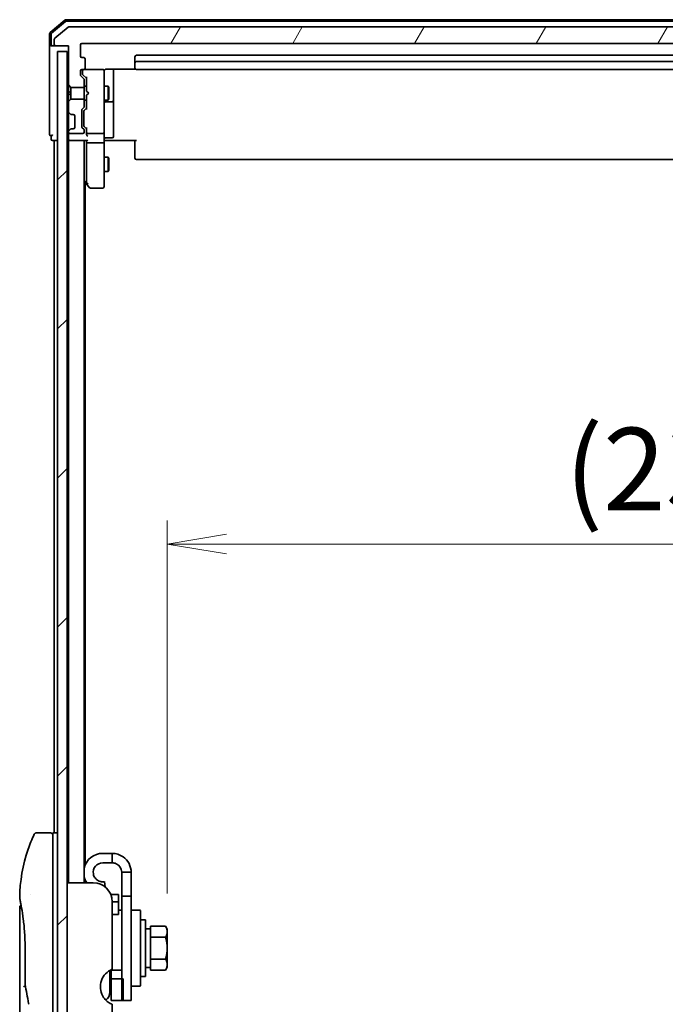
# Model space of a CAD drawing. Units: millimetres. Extents: x 72 to 10680, y 40 to 2007.
# Drawn here: x 4297 to 4433, y 859 to 1067 of the extents above; entities that cross this region are included whole.
import ezdxf

# ---------------------------------------------------------------- set-up
doc = ezdxf.new("R2010")
doc.units = ezdxf.units.MM
doc.header["$LTSCALE"] = 5
doc.layers.get('Defpoints').update_dxf_attribs({"lineweight": 25})
for name, color, linetype, lineweight in [('Dimension (ISO)', 7, 'Continuous', 18), ('Hatch (ISO)', 1, 'Continuous', 18), ('Visible (ISO)', 7, 'Continuous', 35)]:
    doc.layers.add(name, color=color, linetype=linetype, lineweight=lineweight)
doc.styles.add('Note Text (TK)', font='MS PGothic.ttf')
doc.dimstyles.new('Default - Method 1b (TK)', dxfattribs={"dimscale": 5, "dimtxt": 2.5, "dimasz": 2.5, "dimexe": 1, "dimexo": 1.5, "dimgap": 1, "dimtad": 1, "dimrnd": 1e-08, "dimdsep": 46, "dimtxsty": 'Note Text (TK)', "dimblk": 'OPEN', "dimcen": 0.09, "dimdle": 5, "dimclrd": 100, "dimclre": 100, "dimclrt": 7, "dimadec": 1, "dimazin": 1, "dimtfac": 1, "dimtmove": 0, "dimatfit": 3, "dimldrblk": 'OPEN', "dimfxl": 1, "dimtolj": 1, "dimlwd": -1, "dimlwe": -1, "dimarcsym": 0})

# ---------------------------------------------------------------- blocks, each defined once
blk = doc.blocks.new('_Open')
at = {"color": 0, "linetype": 'ByBlock', "lineweight": -2}
for p, q in [((-1, 0.167), (0, 0)), ((-1, -0.167), (0, 0)), ((0, 0), (-1, 0))]:
    blk.add_line(p, q, dxfattribs=at)
blk = doc.blocks.new('*D31')
at = {"layer": 'Defpoints', "color": 0}
for p in [(4565.4, 1049.15), (4565.4, 956.32), (4328.3, 875.1)]:
    blk.add_point(p, dxfattribs=at)
at = {"layer": 'Dimension (ISO)', "color": 100}
for p, q in [((4328.3, 882.6), (4328.3, 961.32)), ((4340.8, 956.32), (4552.9, 956.32))]:
    blk.add_line(p, q, dxfattribs=at)
at = {"layer": 'Dimension (ISO)', "color": 100, "xscale": 12.5, "yscale": 12.5, "zscale": 12.5, "rotation": 180}
blk.add_blockref('_Open', (4328.3, 956.32), dxfattribs=at)
at = {"layer": 'Dimension (ISO)', "color": 100, "xscale": 12.5, "yscale": 12.5, "zscale": 12.5}
blk.add_blockref('_Open', (4565.4, 956.32), dxfattribs=at)
at = {"layer": 'Dimension (ISO)', "color": 7, "insert": (4412.14, 972.11), "char_height": 12.5, "attachment_point": 4, "style": 'Note Text (TK)'}
blk.add_mtext('\\A1;\\fMS PGothic|b0|i0;{\\H17.4300;(237.1)}', dxfattribs=at)

msp = doc.modelspace()

# ---------------------------------------------------------------- hatches: boundary and pattern name
at = {"layer": 'Hatch (ISO)'}
h = msp.add_hatch(dxfattribs=at)
h.set_pattern_fill('ANSI31', color=256, scale=177.8, angle=14.999978, style=0)
h.set_pattern_definition([(60, (1936, -16), (-19.24741, 11.1125), [])])
edge = h.paths.add_edge_path()
edge.add_ellipse((4304.7993, 1061.6952), major_axis=(0, -0.3), ratio=1, start_angle=270, end_angle=360)
edge.add_line((4304.7993, 1061.3952), (4307.4993, 1061.3952))
edge.add_line((4307.4993, 1061.3952), (4307.4993, 1053.1247))
edge.add_line((4307.4993, 1053.1247), (4307.9993, 1052.6247))
edge.add_line((4307.9993, 1052.6247), (4310.7993, 1052.6247))
edge.add_line((4310.7993, 1052.6247), (4310.7993, 1054.2209))
edge.add_ellipse((4310.4993, 1054.2209), major_axis=(0, 0.3), ratio=1, start_angle=270, end_angle=315)
edge.add_line((4310.7115, 1054.4331), (4310.0872, 1055.0573))
edge.add_ellipse((4310.2993, 1055.2695), major_axis=(-0.2121, 0.2121), ratio=1, start_angle=45, end_angle=90, ccw=False)
edge.add_line((4309.9993, 1055.2695), (4309.9993, 1056.0952))
edge.add_ellipse((4310.2993, 1056.0952), major_axis=(0, 0.3), ratio=1, start_angle=0, end_angle=90, ccw=False)
edge.add_line((4310.2993, 1056.3952), (4310.6993, 1056.3952))
edge.add_ellipse((4310.6993, 1056.6952), major_axis=(0.3, 0), ratio=1, start_angle=270, end_angle=360)
edge.add_line((4310.9993, 1056.6952), (4310.9993, 1058.5952))
edge.add_ellipse((4310.6993, 1058.5952), major_axis=(0, 0.3), ratio=1, start_angle=270, end_angle=360)
edge.add_line((4310.6993, 1058.8952), (4310.2993, 1058.8952))
edge.add_ellipse((4310.2993, 1059.1952), major_axis=(-0.3, 0), ratio=1, start_angle=0, end_angle=90, ccw=False)
edge.add_line((4309.9993, 1059.1952), (4309.9993, 1061.5952))
edge.add_ellipse((4310.2993, 1061.5952), major_axis=(0, 0.3), ratio=1, start_angle=0, end_angle=90, ccw=False)
edge.add_line((4310.2993, 1061.8952), (4562.5993, 1061.8952))
edge.add_ellipse((4562.5993, 1061.5952), major_axis=(0.3, 0), ratio=1, start_angle=0, end_angle=90, ccw=False)
edge.add_line((4562.8993, 1061.5952), (4562.8993, 1059.1952))
edge.add_ellipse((4562.5993, 1059.1952), major_axis=(0, -0.3), ratio=1, start_angle=0, end_angle=90, ccw=False)
edge.add_line((4562.5993, 1058.8952), (4562.1993, 1058.8952))
edge.add_ellipse((4562.1993, 1058.5952), major_axis=(-0.3, 0), ratio=1, start_angle=270, end_angle=360)
edge.add_line((4561.8993, 1058.5952), (4561.8993, 1056.6952))
edge.add_ellipse((4562.1993, 1056.6952), major_axis=(0, -0.3), ratio=1, start_angle=270, end_angle=360)
edge.add_line((4562.1993, 1056.3952), (4562.5993, 1056.3952))
edge.add_ellipse((4562.5993, 1056.0952), major_axis=(0.3, 0), ratio=1, start_angle=0, end_angle=90, ccw=False)
edge.add_line((4562.8993, 1056.0952), (4562.8993, 1055.2695))
edge.add_ellipse((4562.5993, 1055.2695), major_axis=(0, -0.3), ratio=1, start_angle=45, end_angle=90, ccw=False)
edge.add_line((4562.8115, 1055.0573), (4562.1872, 1054.4331))
edge.add_ellipse((4562.3993, 1054.2209), major_axis=(-0.2121, -0.2121), ratio=1, start_angle=270, end_angle=315)
edge.add_line((4562.0993, 1054.2209), (4562.0993, 1052.6247))
edge.add_line((4562.0993, 1052.6247), (4562.3993, 1052.6247))
edge.add_line((4562.3993, 1052.6247), (4564.8993, 1052.6247))
edge.add_line((4564.8993, 1052.6247), (4565.1698, 1052.8952))
edge.add_line((4565.1698, 1052.8952), (4565.3993, 1053.1247))
edge.add_line((4565.3993, 1053.1247), (4565.3993, 1053.6452))
edge.add_line((4565.3993, 1053.6452), (4565.3993, 1061.0952))
edge.add_line((4565.3993, 1061.0952), (4565.3993, 1061.3952))
edge.add_line((4565.3993, 1061.3952), (4568.0993, 1061.3952))
edge.add_ellipse((4568.0993, 1061.6952), major_axis=(0.3, 0), ratio=1, start_angle=270, end_angle=360)
edge.add_line((4568.3993, 1061.6952), (4568.3993, 1062.7547))
edge.add_ellipse((4568.0993, 1062.7547), major_axis=(0, 0.3), ratio=1, start_angle=270, end_angle=320.194429)
edge.add_line((4568.2914, 1062.9852), (4565.4828, 1065.3257))
edge.add_ellipse((4565.2907, 1065.0952), major_axis=(-0.2305, 0.1921), ratio=1, start_angle=270, end_angle=309.805571)
edge.add_line((4565.2907, 1065.3952), (4307.608, 1065.3952))
edge.add_ellipse((4307.608, 1065.0952), major_axis=(-0.3, 0), ratio=1, start_angle=270, end_angle=309.805571)
edge.add_line((4307.4159, 1065.3257), (4304.6073, 1062.9852))
edge.add_ellipse((4304.7993, 1062.7547), major_axis=(-0.2305, -0.1921), ratio=1, start_angle=270, end_angle=320.194429)
edge.add_line((4304.4993, 1062.7547), (4304.4993, 1061.6952))
h = msp.add_hatch(dxfattribs=at)
h.set_pattern_fill('ANSI31', color=256, scale=177.8, style=0)
h.set_pattern_definition([(45, (1936, -16), (-15.71545, 15.71545), [])])
h.paths.add_polyline_path([(4307.1993, 642.5952), (4307.1993, 1060.1952), (4305.1993, 1060.1952), (4305.1993, 642.5952)])

# ---------------------------------------------------------------- linework, layer by layer
at = {"layer": 'Visible (ISO)'}
for p, q in [((4306.7154, 1066.824), (4303.6053, 1064.1851)), ((4306.8255, 1066.524), (4303.9053, 1064.0462)), ((4307.4159, 1065.3257), (4304.6073, 1062.9852)), ((4565.9892, 1066.8952), (4306.9095, 1066.8952)), ((4565.8791, 1066.5952), (4307.0196, 1066.5952)), ((4565.2907, 1065.3952), (4307.608, 1065.3952)), ((4303.4993, 1063.9563), (4303.4993, 1061.6952)), ((4303.7993, 1063.8174), (4303.7993, 1061.6952)), ((4303.4993, 1061.6952), (4303.4993, 1046.3952)), ((4304.0993, 1061.3952), (4303.7993, 1061.3952)), ((4304.0993, 1061.3952), (4304.7993, 1061.3952)), ((4304.4993, 1062.7547), (4304.4993, 1061.6952)), ((4304.7993, 1061.3952), (4307.4993, 1061.3952)), ((4307.4993, 1061.3952), (4307.4993, 1053.1247)), ((4309.9993, 1059.1952), (4309.9993, 1061.5952)), ((4310.2993, 1061.8952), (4562.5993, 1061.8952)), ((4307.1993, 1060.1952), (4305.1993, 1060.1952)), ((4305.1993, 1060.1952), (4305.1993, 642.5952)), ((4307.1993, 642.5952), (4307.1993, 1060.1952)), ((4321.4993, 1059.0952), (4321.4993, 1057.7952)), ((4551.0993, 1059.3952), (4321.7993, 1059.3952)), ((4310.6993, 1058.8952), (4310.2993, 1058.8952)), ((4310.9993, 1056.6952), (4310.9993, 1058.5952)), ((4321.4993, 1057.7952), (4321.4993, 1057.6023)), ((4321.4993, 1057.4609), (4321.4993, 1057.6023)), ((4321.4993, 1057.4609), (4321.4993, 1056.7538)), ((4551.0993, 1058.0952), (4321.7993, 1058.0952)), ((4309.9993, 1055.2695), (4309.9993, 1056.0952)), ((4310.7115, 1054.4331), (4310.0872, 1055.0573)), ((4310.2993, 1056.3952), (4310.6993, 1056.3952)), ((4310.4493, 1056.0952), (4310.4493, 1055.606)), ((4310.4493, 1055.606), (4310.4493, 1055.4695)), ((4311.2493, 1054.5452), (4310.5372, 1055.2573)), ((4310.7712, 1056.3952), (4310.7493, 1056.3952)), ((4314.6993, 1056.3952), (4310.7712, 1056.3952)), ((4314.7227, 1056.3952), (4314.6993, 1056.3952)), ((4314.9993, 1055.2098), (4314.9993, 1056.0952)), ((4314.9993, 1044.0134), (4314.9993, 1055.2098)), ((4315.4993, 1056.485), (4321.5853, 1056.485)), ((4316.9993, 1050.0722), (4316.9993, 1056.485)), ((4321.4993, 1056.6952), (4321.4993, 1056.7538)), ((4321.7993, 1056.3952), (4551.0993, 1056.3952)), ((4307.4993, 1053.1247), (4307.9993, 1052.6247)), ((4307.4993, 1053.1247), (4307.4993, 1051.8952)), ((4310.7993, 1052.6247), (4310.7993, 1054.2209)), ((4310.7993, 1052.8952), (4311.2493, 1052.8952)), ((4311.2493, 1054.7213), (4311.2493, 1051.8952)), ((4314.9993, 1052.8952), (4315.8493, 1052.8952)), ((4315.8493, 1049.8952), (4315.8493, 1052.8952)), ((4316.0027, 1052.5885), (4315.8493, 1052.8952)), ((4307.4993, 1051.8952), (4307.9993, 1051.3952)), ((4307.4993, 1051.8952), (4307.4993, 1050.8952)), ((4307.9993, 1051.3952), (4307.4993, 1050.8952)), ((4307.4993, 1050.8952), (4307.4993, 1049.6657)), ((4307.9993, 1052.6247), (4310.7993, 1052.6247)), ((4307.9993, 1051.3952), (4307.9993, 1052.6247)), ((4307.9993, 1050.1657), (4307.9993, 1051.3952)), ((4310.7993, 1052.6247), (4310.7993, 1050.1657)), ((4311.2493, 1051.8952), (4311.3093, 1051.8352)), ((4311.3093, 1050.9552), (4311.2493, 1050.8952)), ((4311.2493, 1050.8952), (4311.2493, 1048.0691)), ((4311.7493, 1051.3952), (4311.3093, 1051.8352)), ((4311.7493, 1051.3952), (4311.3093, 1050.9552)), ((4316.0027, 1052.5885), (4316.0027, 1050.2019)), ((4307.9993, 1050.1657), (4307.4993, 1049.6657)), ((4307.4993, 1049.6657), (4307.4993, 1047.5195)), ((4310.7993, 1050.1657), (4307.9993, 1050.1657)), ((4310.7993, 1048.5695), (4310.7993, 1050.1657)), ((4310.7993, 1049.8952), (4311.2493, 1049.8952)), ((4314.9993, 1049.8952), (4315.8493, 1049.8952)), ((4315.2993, 1049.6007), (4316.6993, 1049.6007)), ((4316.0027, 1050.2019), (4315.8493, 1049.8952)), ((4316.9993, 1049.9007), (4316.9993, 1050.0722)), ((4316.9993, 1046.2262), (4316.9993, 1049.9007)), ((4307.4993, 1047.5195), (4307.4993, 1047.0952)), ((4307.4993, 1047.0952), (4307.4993, 1043.6952)), ((4307.5872, 1047.3073), (4307.9115, 1046.9831)), ((4307.9115, 1046.9831), (4307.9319, 1046.9626)), ((4308.1236, 1046.8952), (4308.4993, 1046.8952)), ((4308.7993, 1046.5952), (4308.7993, 1044.1952)), ((4310.2993, 1044.3195), (4310.2993, 1047.8209)), ((4310.3872, 1048.0331), (4310.7115, 1048.3573)), ((4310.7493, 1047.6209), (4310.7493, 1047.4775)), ((4310.7493, 1047.4775), (4310.7493, 1044.6629)), ((4310.8372, 1047.8331), (4311.2493, 1048.2452)), ((4303.4993, 1046.3952), (4303.4993, 1042.6952)), ((4310.7493, 1044.6629), (4310.7493, 1044.5195)), ((4316.9993, 1042.2965), (4316.9993, 1046.2262)), ((4303.7993, 1042.3952), (4303.7993, 1041.6952)), ((4307.4993, 1043.6952), (4307.4993, 1043.2709)), ((4307.4993, 1043.2709), (4307.4993, 1043.1952)), ((4307.4993, 1043.1952), (4307.4993, 1042.5195)), ((4307.4993, 1042.5195), (4307.4993, 1041.6952)), ((4307.9115, 1043.8073), (4307.5872, 1043.4831)), ((4307.7993, 1042.8952), (4310.4993, 1042.8952)), ((4307.9319, 1043.8278), (4307.9115, 1043.8073)), ((4308.4993, 1043.8952), (4308.1236, 1043.8952)), ((4310.7115, 1043.7831), (4310.3872, 1044.1073)), ((4310.7993, 1043.1952), (4310.7993, 1043.5709)), ((4311.2493, 1043.8952), (4310.8372, 1044.3073)), ((4311.2493, 1044.0713), (4311.2493, 1043.1952)), ((4311.2493, 1043.1952), (4311.2493, 1042.8195)), ((4311.5493, 1042.8952), (4314.6993, 1042.8952)), ((4314.9993, 1043.1952), (4314.9993, 1044.0134)), ((4314.9993, 1043.1952), (4314.9993, 1041.0195)), ((4304.0993, 1041.3952), (4304.4993, 1041.3952)), ((4304.4993, 1041.3952), (4304.7993, 1041.3952)), ((4304.4993, 1041.3952), (4304.4993, 895.3952)), ((4304.7993, 1041.3952), (4305.1993, 1041.3952)), ((4307.1993, 1041.3952), (4307.4993, 1041.3952)), ((4307.4993, 1041.3952), (4307.7993, 1041.3952)), ((4307.4993, 1041.3952), (4307.4993, 884.8952)), ((4307.7993, 1041.3952), (4311.3372, 1041.3952)), ((4310.7993, 884.8952), (4310.7993, 1041.3952)), ((4311.2493, 1041.3952), (4311.2493, 1041.0195)), ((4311.2493, 1041.0195), (4311.2493, 1032.4285)), ((4311.5493, 1040.8952), (4314.6993, 1040.8952)), ((4314.9993, 1032.4586), (4314.9993, 1041.0195)), ((4315.2244, 1041.3952), (4315.0071, 1041.3952)), ((4315.2244, 1041.3952), (4315.4993, 1041.3952)), ((4315.2993, 1041.9965), (4316.6993, 1041.9965)), ((4321.7993, 1041.3952), (4315.4993, 1041.3952)), ((4321.4993, 1040.981), (4321.4993, 1041.3952)), ((4321.4993, 1040.981), (4321.4993, 1038.6023)), ((4321.4993, 1038.4609), (4321.4993, 1038.6023)), ((4321.4993, 1038.4609), (4321.4993, 1037.7538)), ((4314.9993, 1037.8952), (4315.8493, 1037.8952)), ((4315.8493, 1034.8952), (4315.8493, 1037.8952)), ((4316.0027, 1037.5885), (4315.8493, 1037.8952)), ((4316.0027, 1037.5885), (4316.0027, 1035.2019)), ((4321.4993, 1037.6952), (4321.4993, 1037.7538)), ((4321.7993, 1037.3952), (4551.0993, 1037.3952)), ((4314.9993, 1034.8952), (4315.8493, 1034.8952)), ((4316.0027, 1035.2019), (4315.8493, 1034.8952)), ((4310.7993, 1032.9285), (4310.8093, 1032.9152)), ((4310.8093, 1032.9152), (4311.3093, 1032.2485)), ((4310.9993, 888.6151), (4310.9993, 1032.6619)), ((4311.3093, 1032.2485), (4311.8593, 1031.5152)), ((4311.5493, 1032.4586), (4311.3937, 1032.303)), ((4314.9993, 1031.6952), (4314.9993, 1032.4586)), ((4312.0993, 1031.3952), (4314.6993, 1031.3952)), ((4303.6993, 895.3952), (4300.7152, 895.3952)), ((4304.1993, 895.3952), (4304.1993, 881.3952)), ((4305.1993, 895.3952), (4304.1993, 895.3952)), ((4316.6993, 891.0952), (4314.6993, 891.0952)), ((4316.6993, 889.0952), (4316.6993, 891.0952)), ((4316.6993, 889.0952), (4314.6993, 889.0952)), ((4318.6993, 887.0952), (4318.6993, 882.0952)), ((4320.6993, 887.0952), (4318.6993, 887.0952)), ((4320.6993, 882.0952), (4320.6993, 887.0952)), ((4312.6993, 884.8952), (4307.1993, 884.8952)), ((4310.9993, 884.8952), (4310.9993, 885.5753)), ((4315.2491, 883.9772), (4315.0466, 885.1256)), ((4299.5811, 882.3952), (4299.5811, 882.3952)), ((4304.1993, 821.3952), (4304.1993, 881.3952)), ((4317.9993, 882.3952), (4316.4074, 882.3952)), ((4316.6993, 880.8952), (4316.6993, 866.6538)), ((4316.6993, 880.8813), (4317.9993, 880.8813)), ((4317.9993, 882.3952), (4317.9993, 880.8813)), ((4317.9993, 880.8813), (4317.9993, 878.4437)), ((4318.6993, 860.0952), (4318.6993, 882.0952)), ((4318.6993, 882.0952), (4320.6993, 882.0952)), ((4320.6993, 882.0952), (4320.6993, 860.0952)), ((4297.1993, 879.6947), (4297.1993, 839.9952)), ((4317.9993, 879.0952), (4318.6993, 879.0952)), ((4317.9993, 878.1937), (4317.9993, 878.4437)), ((4320.8993, 879.0952), (4322.4993, 879.0952)), ((4322.6993, 878.8952), (4322.6993, 863.2952)), ((4317.9993, 878.1937), (4316.6993, 878.1937)), ((4323.6993, 877.0952), (4322.6993, 877.0952)), ((4323.6993, 865.0952), (4323.6993, 877.0952)), ((4324.7993, 875.1452), (4323.6993, 875.1452)), ((4324.7993, 874.8765), (4324.7993, 875.714)), ((4324.7993, 875.714), (4327.9421, 875.714)), ((4324.7993, 874.2421), (4324.7993, 874.8765)), ((4324.7993, 873.4046), (4324.7993, 874.2421)), ((4328.2993, 875.0952), (4327.9421, 875.714)), ((4328.2993, 874.5593), (4328.2993, 875.0952)), ((4328.2993, 871.0952), (4328.2993, 874.5593)), ((4324.7993, 871.7296), (4324.7993, 873.4046)), ((4324.7993, 873.4046), (4327.9421, 873.4046)), ((4298.3412, 863.5188), (4298.3412, 871.0952)), ((4324.7993, 870.4608), (4324.7993, 871.7296)), ((4324.7993, 868.7858), (4324.7993, 870.4608)), ((4328.2993, 867.6311), (4328.2993, 871.0952)), ((4324.7993, 867.9483), (4324.7993, 868.7858)), ((4324.7993, 868.7858), (4327.9421, 868.7858)), ((4324.7993, 867.3139), (4324.7993, 867.9483)), ((4316.1993, 866.4098), (4316.1993, 861.7952)), ((4316.4993, 866.4855), (4316.4993, 866.5665)), ((4316.4993, 866.4855), (4316.4993, 864.6515)), ((4318.6993, 866.4855), (4316.4993, 866.4855)), ((4324.7993, 867.0452), (4323.6993, 867.0452)), ((4324.7993, 866.4764), (4324.7993, 867.3139)), ((4324.7993, 866.4764), (4327.9421, 866.4764)), ((4328.2993, 867.0952), (4327.9421, 866.4764)), ((4328.2993, 867.0952), (4328.2993, 867.6311)), ((4316.1993, 864.0952), (4316.4993, 864.0952)), ((4318.9993, 864.6515), (4316.4993, 864.6515)), ((4316.4993, 860.0952), (4316.4993, 864.6515)), ((4318.9993, 860.0952), (4318.9993, 864.6515)), ((4323.6993, 865.0952), (4322.6993, 865.0952)), ((4320.8993, 863.0952), (4322.4993, 863.0952)), ((4316.4993, 860.0952), (4318.9993, 860.0952)), ((4318.6993, 860.0952), (4320.6993, 860.0952)), ((4316.6993, 859.2739), (4316.6993, 855.3952))]:
    msp.add_line(p, q, dxfattribs=at)
for centre, radius, start, end in [((4306.9095, 1066.5952), 0.3, 90, 130.3141), ((4307.0196, 1066.2952), 0.3, 90, 130.3141), ((4307.608, 1065.0952), 0.3, 90, 129.805571), ((4303.7993, 1063.9563), 0.3, 130.3141, 180), ((4304.0993, 1063.8174), 0.3, 130.3141, 180), ((4303.7993, 1061.6952), 0.3, 180, 270), ((4304.0993, 1061.6952), 0.3, 180, 270), ((4304.7993, 1062.7547), 0.3, 129.805571, 180), ((4304.7993, 1061.6952), 0.3, 180, 270), ((4310.2993, 1061.5952), 0.3, 90, 180), ((4310.2993, 1059.1952), 0.3, 180, 270), ((4321.7993, 1059.0952), 0.3, 90, 180), ((4310.6993, 1058.5952), 0.3, 0, 90), ((4321.7993, 1057.7952), 0.3, 90, 180), ((4310.2993, 1056.0952), 0.3, 90, 180), ((4310.2993, 1055.2695), 0.3, 180, 225), ((4310.7493, 1056.0952), 0.3, 90, 180), ((4310.6993, 1056.6952), 0.3, 270, 0), ((4314.6993, 1056.0952), 0.3, 0, 90), ((4314.7248, 1056.0952), 0.3, 345.522488, 90), ((4315.4993, 1055.8952), 0.5, 165.522488, 180), ((4321.7993, 1056.6952), 0.3, 180, 270), ((4310.4993, 1054.2209), 0.3, 0, 45), ((4310.4993, 1048.5695), 0.3, 315, 0), ((4315.2993, 1049.3007), 0.3, 90, 180), ((4316.6993, 1049.9007), 0.3, 270, 0), ((4307.7993, 1047.5195), 0.3, 180, 225), ((4308.1236, 1047.1952), 0.3, 225, 270), ((4308.4993, 1046.5952), 0.3, 0, 90), ((4310.5993, 1047.8209), 0.3, 135, 180), ((4303.7993, 1042.6952), 0.3, 180, 270), ((4303.7993, 1042.6952), 0.3, 270, 0), ((4307.7993, 1043.2709), 0.3, 135, 180), ((4307.7993, 1043.1952), 0.3, 180, 270), ((4308.1236, 1043.5952), 0.3, 90, 135), ((4308.4993, 1044.1952), 0.3, 270, 0), ((4310.5993, 1044.3195), 0.3, 180, 225), ((4310.4993, 1043.1952), 0.3, 270, 0), ((4310.4993, 1043.5709), 0.3, 0, 45), ((4311.5493, 1043.1952), 0.3, 180, 203.437996), ((4311.5493, 1043.1952), 0.3, 238.755545, 270), ((4314.6993, 1043.1952), 0.3, 270, 0), ((4304.0993, 1041.6952), 0.3, 180, 270), ((4307.7993, 1041.6952), 0.3, 180, 270), ((4315.2993, 1041.6965), 0.3, 90, 180), ((4316.6993, 1042.2965), 0.3, 270, 0), ((4321.7993, 1037.6952), 0.3, 180, 270), ((4311.0493, 1033.0952), 0.3, 213.55731, 216.869898), ((4311.5493, 1032.4285), 0.3, 180, 203.437984), ((4311.5493, 1032.4285), 0.3, 203.437984, 216.869898), ((4312.0993, 1031.6952), 0.3, 216.869898, 270), ((4314.6993, 1031.6952), 0.3, 270, 0), ((4303.6993, 894.8952), 0.5, 359.999071, 90), ((4314.6993, 887.0952), 4, 90, 167.161432), ((4314.6993, 887.0952), 2, 90, 190), ((4314.6993, 887.0952), 4, 192.838568, 213.367013), ((4312.6993, 880.8952), 4, 0, 90), ((4320.8993, 878.8952), 0.2, 90, 180), ((4322.4993, 878.8952), 0.2, 0, 90), ((4318.1993, 862.9457), 4, 112.024313, 208.955024), ((4298.8412, 863.5188), 0.5, 180.000014, 189.471805), ((4314.1993, 861.7952), 2, 304.695856, 0), ((4320.8993, 863.2952), 0.2, 180, 270), ((4322.4993, 863.2952), 0.2, 270, 0), ((4299.5758, 859.5486), 0.5, 191.433685, 215.269802)]:
    msp.add_arc(centre, radius, start, end, dxfattribs=at)
for centre, major_axis, ratio, start_param, end_param in [((4310.7493, 1055.4695), (0, -0.3), 0.99985076, 4.71238898, 5.49786177), ((4311.5493, 1054.8244), (0.2958, 0.1246), 0.40041045, 2.33106693, 2.97456804), ((4311.0493, 1047.6209), (0, 0.3), 0.99985076, 0.78532354, 1.57079633), ((4311.5493, 1047.966), (0.2958, -0.1246), 0.40041045, 3.30861727, 3.95211838), ((4311.0493, 1044.5195), (0, -0.3), 0.99985076, 4.71238898, 5.49786177), ((4311.5493, 1044.1744), (0.2958, 0.1246), 0.40041045, 2.33106693, 2.97456804), ((4311.5493, 1042.8195), (0, -0.4243), 0.70710678, 4.71238898, 5.49778714), ((4311.5493, 1043.2274), (-0.2044, -0.6487), 0.33843751, 4.81863915, 5.05307036), ((4311.5493, 1042.5195), (0.2772, -0.2772), 0.41421356, 4.3196899, 5.10508806), ((4311.5268, 1043.1952), (-0.483, -0.2515), 0.33843751, 1.12161563, 1.39634246), ((4311.5493, 1041.0195), (0.3, 0), 0.41421356, 3.14159265, 4.71238898), ((4311.5493, 1041.6952), (-0.2772, -0.2772), 0.41421356, 0.39269908, 1.17809725), ((4314.6993, 1041.0195), (0.3, 0), 0.41421356, 4.71238898, 6.28318531), ((4311.5268, 1032.4586), (-0.4823, 0.2411), 0.37002441, 1.47901306, 1.75373989), ((4297.7603, 881.3952), (-0.4895, -0.102), 0.97150917, 6.28312784, 6.28316202)]:
    msp.add_ellipse(centre, major_axis=major_axis, ratio=ratio, start_param=start_param, end_param=end_param, dxfattribs=at)
for points, knots in [([(4315.0241, 1056.1158), (4315.0285, 1056.1301), (4315.0334, 1056.1439), (4315.0629, 1056.2175), (4315.105, 1056.2835), (4315.1715, 1056.3531), (4315.1969, 1056.3756), (4315.2244, 1056.3952)], [0.0906267725, 0.0906267725, 0.0906267725, 0.0906267725, 0.0948543073, 0.0948543073, 0.1144259318, 0.1144259318, 0.1237212871, 0.1237212871, 0.1237212871, 0.1237212871]), ([(4315.4993, 1056.485), (4315.4391, 1056.485), (4315.3684, 1056.4698), (4315.2838, 1056.4328), (4315.2529, 1056.4155), (4315.2244, 1056.3952)], [0.1514440253, 0.1514440253, 0.1514440253, 0.1514440253, 0.1695183242, 0.1695183242, 0.1791667634, 0.1791667634, 0.1791667634, 0.1791667634]), ([(4311.2741, 1043.0759), (4311.2768, 1043.0696), (4311.2797, 1043.0635), (4311.2965, 1043.031), (4311.318, 1043.0019), (4311.3549, 1042.9657), (4311.3745, 1042.9504), (4311.3937, 1042.9387)], [0.250886766, 0.250886766, 0.250886766, 0.250886766, 0.2528779694, 0.2528779694, 0.2619584182, 0.2619584182, 0.268388032, 0.268388032, 0.268388032, 0.268388032]), ([(4314.9993, 1040.2327), (4314.9993, 1040.302), (4315.0019, 1040.3739), (4315.0088, 1040.5222), (4315.0132, 1040.5988), (4315.0206, 1040.7558), (4315.0234, 1040.8362), (4315.0253, 1040.9981), (4315.0244, 1041.0795), (4315.0193, 1041.2398), (4315.0153, 1041.3186), (4315.0113, 1041.3952)], [0, 0, 0, 0, 0.022954349, 0.022954349, 0.045908698, 0.045908698, 0.068863048, 0.068863048, 0.091817397, 0.091817397, 0.114771746, 0.114771746, 0.114771746, 0.114771746]), ([(4311.2741, 1032.3092), (4311.2765, 1032.3082), (4311.2791, 1032.3073), (4311.2963, 1032.3021), (4311.3157, 1032.2996), (4311.3529, 1032.2992), (4311.3737, 1032.3004), (4311.3937, 1032.303)], [0.3810312192, 0.3810312192, 0.3810312192, 0.3810312192, 0.382741903, 0.382741903, 0.3917616542, 0.3917616542, 0.3985536381, 0.3985536381, 0.3985536381, 0.3985536381]), ([(4297.2007, 881.6885), (4297.2324, 885.1596), (4297.8402, 888.6698), (4299.3495, 893.0238), (4299.7792, 894.0798), (4300.2629, 895.1087)], [0, 0, 0, 0, 1.04137177, 1.04137177, 1.38244563, 1.38244563, 1.38244563, 1.38244563]), ([(4300.2629, 895.1088), (4300.2859, 895.1575), (4300.3173, 895.203), (4300.3915, 895.2801), (4300.435, 895.3128), (4300.5289, 895.3623), (4300.5805, 895.3797), (4300.6601, 895.3929), (4300.6877, 895.3952), (4300.7152, 895.3952)], [0, 0, 0, 0, 0.016160272, 0.016160272, 0.0320836144, 0.0320836144, 0.048015466, 0.048015466, 0.0562685658, 0.0562685658, 0.0562685658, 0.0562685658]), ([(4320.6993, 887.0952), (4320.6993, 888.3687), (4320.0491, 889.6252), (4319.0095, 890.3607), (4318.3393, 890.8348), (4317.5203, 891.0952), (4316.6993, 891.0952)], [0, 0, 0, 0, 0.95510012, 0.95510012, 0.95510012, 1.57079633, 1.57079633, 1.57079633, 1.57079633]), ([(4318.6993, 887.0952), (4318.6993, 887.8524), (4318.2288, 888.5899), (4317.5421, 888.909), (4317.2792, 889.0312), (4316.9893, 889.0952), (4316.6993, 889.0952)], [0, 0, 0, 0, 1.13581186, 1.13581186, 1.13581186, 1.57079633, 1.57079633, 1.57079633, 1.57079633]), ([(4315.0466, 885.1256), (4315.0466, 885.1256), (4314.9968, 885.1148), (4314.7917, 885.0947), (4314.636, 885.0879), (4314.3597, 885.1219), (4314.2469, 885.1432), (4314.011, 885.2133), (4313.8882, 885.2628), (4313.6507, 885.3862), (4313.5256, 885.4687), (4313.2932, 885.6649), (4313.1859, 885.7785), (4312.9076, 886.1537), (4312.7819, 886.4519), (4312.7297, 886.7479)], [1.234314856, 1.234314856, 1.234314856, 1.234314856, 1.310189486, 1.310189486, 1.386064116, 1.386064116, 1.425730624, 1.425730624, 1.465397132, 1.465397132, 1.510486135, 1.510486135, 1.555575137, 1.555575137, 1.645753142, 1.645753142, 1.645753142, 1.645753142]), ([(4297.2708, 881.2932), (4297.2508, 881.3895), (4297.2357, 881.4624), (4297.2208, 881.5352), (4297.217, 881.5533), (4297.2133, 881.5713), (4297.2124, 881.5758), (4297.2115, 881.5802), (4297.2113, 881.5813), (4297.2111, 881.5824), (4297.211, 881.5826), (4297.211, 881.5829), (4297.2109, 881.583), (4297.2109, 881.583), (4297.2109, 881.583), (4297.2109, 881.5831), (4297.2109, 881.5831), (4297.2109, 881.5831), (4297.2109, 881.5831), (4297.2109, 881.5831), (4297.2109, 881.5831), (4297.2109, 881.5831), (4297.2109, 881.5831), (4297.2109, 881.5831), (4297.2109, 881.5831), (4297.2109, 881.5831), (4297.2109, 881.5831), (4297.2087, 881.5938), (4297.2004, 881.6531), (4297.2007, 881.6884)], [0, 0, 0, 0, 0.124011323, 0.124011323, 0.186202237, 0.186202237, 0.217079566, 0.217079566, 0.232373294, 0.232373294, 0.239943842, 0.239943842, 0.243690797, 0.243690797, 0.245545276, 0.245545276, 0.246463239, 0.246463239, 0.246918175, 0.246918175, 0.247145888, 0.247145888, 0.247269454, 0.247269454, 0.247331623, 0.247331623, 0.247342811, 0.247342811, 0.257913861, 0.257913861, 0.257913861, 0.257913861]), ([(4297.2708, 881.2932), (4297.2508, 881.3895), (4297.2357, 881.4624), (4297.2208, 881.5352), (4297.217, 881.5533), (4297.2133, 881.5713), (4297.2124, 881.5758), (4297.2115, 881.5802), (4297.2113, 881.5813), (4297.2111, 881.5824), (4297.211, 881.5826), (4297.211, 881.5829), (4297.2109, 881.583), (4297.2109, 881.583), (4297.2109, 881.583), (4297.2109, 881.5831), (4297.2109, 881.5831), (4297.2109, 881.5831), (4297.2109, 881.5831), (4297.2109, 881.5831)], [0, 0, 0, 0, 0.12401132, 0.12401132, 0.186202236, 0.186202236, 0.217079566, 0.217079566, 0.232373293, 0.232373293, 0.239943836, 0.239943836, 0.243690771, 0.243690771, 0.245545165, 0.245545165, 0.24646278, 0.24646278, 0.246854074, 0.246854074, 0.246854074, 0.246854074]), ([(4298.3412, 871.0952), (4298.3412, 872.1933), (4298.3017, 873.3052), (4298.1622, 875.3732), (4298.062, 876.3564), (4297.8387, 878.1209), (4297.7131, 878.9185), (4297.4862, 880.2248), (4297.3834, 880.744), (4297.2978, 881.1631), (4297.2834, 881.2329), (4297.2709, 881.2932)], [0, 0, 0, 0, 0.329434, 0.329434, 0.6544561, 0.6544561, 0.98738719, 0.98738719, 1.32643934, 1.32643934, 1.40515132, 1.40515132, 1.40515132, 1.40515132]), ([(4297.4955, 880.1518), (4297.424, 880.5374), (4297.3615, 880.8511), (4297.2984, 881.1604), (4297.2842, 881.2291), (4297.2718, 881.2888)], [1.09528844, 1.09528844, 1.09528844, 1.09528844, 1.325977721, 1.325977721, 1.403278255, 1.403278255, 1.403278255, 1.403278255]), ([(4297.1993, 879.6947), (4297.1993, 879.7485), (4297.2082, 879.803), (4297.2421, 879.9044), (4297.2674, 879.9526), (4297.3311, 880.0376), (4297.3703, 880.0754), (4297.4395, 880.1235), (4297.4669, 880.139), (4297.4955, 880.1518)], [0, 0, 0, 0, 0.0161434292, 0.0161434292, 0.0320668513, 0.0320668513, 0.0479989686, 0.0479989686, 0.0573403252, 0.0573403252, 0.0573403252, 0.0573403252]), ([(4298.4031, 863.1093), (4298.39, 863.1078), (4298.3771, 863.106), (4298.307, 863.0953), (4298.2547, 863.0831), (4298.1708, 863.0557), (4298.1378, 863.0413), (4298.0884, 863.0121), (4298.0708, 862.9976), (4298.0566, 862.9794), (4298.0543, 862.9758), (4298.0522, 862.9723)], [-0.0534948715, -0.0534948715, -0.0534948715, -0.0534948715, -0.049345372, -0.049345372, -0.0307080417, -0.0307080417, -0.0145235467, -0.0145235467, 0, 0, 0.0034656034, 0.0034656034, 0.0034656034, 0.0034656034]), ([(4316.3237, 859.4128), (4316.3001, 859.4253), (4316.276, 859.4384), (4316.1324, 859.5184), (4315.9705, 859.6196), (4315.5804, 859.9066), (4315.2815, 860.1873), (4314.9317, 860.6289), (4314.8087, 860.8131), (4314.6993, 861.0092)], [-0.990484878, -0.990484878, -0.990484878, -0.990484878, -0.978118628, -0.978118628, -0.918068331, -0.918068331, -0.81221279, -0.81221279, -0.747948198, -0.747948198, -0.747948198, -0.747948198]), ([(4316.6993, 859.2739), (4316.6993, 859.2739), (4316.6538, 859.2817), (4316.501, 859.3313), (4316.4171, 859.3632), (4316.3237, 859.4128)], [0.588604383, 0.588604383, 0.588604383, 0.588604383, 0.66001689, 0.66001689, 0.709460834, 0.709460834, 0.709460834, 0.709460834])]:
    msp.add_open_spline(points, degree=3, knots=knots, dxfattribs=at)
for points in [[(4328.2993, 874.5593), (4328.2993, 875.0952), (4327.9421, 875.714)], [(4327.9421, 873.4046), (4328.2993, 874.0234), (4328.2993, 874.5593)], [(4328.2993, 871.0952), (4328.2993, 872.167), (4327.9421, 873.4046)], [(4327.9421, 868.7858), (4328.2993, 870.0234), (4328.2993, 871.0952)], [(4328.2993, 867.6311), (4328.2993, 868.167), (4327.9421, 868.7858)], [(4327.9421, 866.4764), (4328.2993, 867.0952), (4328.2993, 867.6311)]]:
    msp.add_rational_spline(points, [1, 1.0379548493, 1], degree=2, dxfattribs=at)
msp.add_open_spline([(4299.0858, 859.4494), (4298.8144, 860.7905), (4298.5676, 862.1206), (4298.348, 863.4365)], degree=3, dxfattribs=at)

# ---------------------------------------------------------------- dimensions: what is measured, and where the dimension line sits
at = {"layer": 'Dimension (ISO)', "color": 100}
dim = msp.add_linear_dim(base=(4565.3993, 956.3169), p1=(4328.2993, 875.0952), p2=(4565.3993, 1049.1452), angle=180, text='\\fMS PGothic|b0|i0;{\\H17.4300;(<>)}', dimstyle='Default - Method 1b (TK)', override={"dimgap": 1, "dimdec": 2, "dimse2": 1, "dimtol": 0, "dimlim": 0, "dimtp": 0, "dimtm": 0, "dimtdec": 2, "dimtofl": 0, "dimatfit": 1}, dxfattribs=at)
dim.commit()
dim.dimension.update_dxf_attribs({"geometry": '*D31', "text_midpoint": (4446.8493, 956.3169), "dimtype": 160})

doc.saveas('drawing.dxf')
